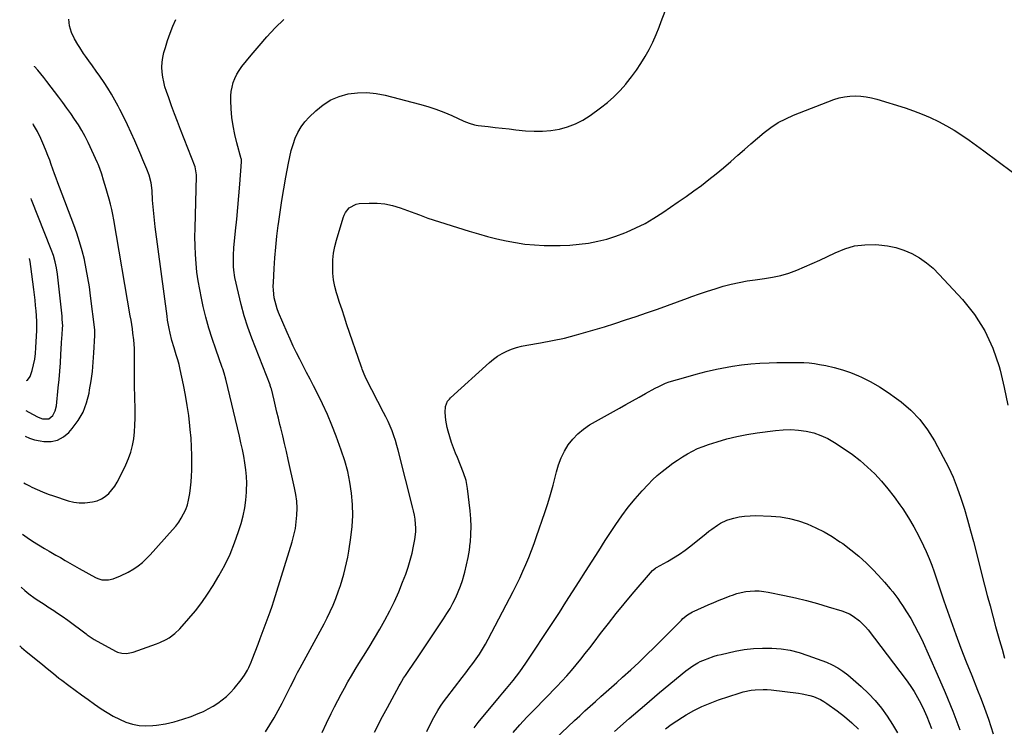
# Model space of a CAD drawing. Units: inches. Extents: x 1836216 to 1841548, y 458070 to 463404.
# Drawn here: x 1836315 to 1836900, y 461879 to 462299 of the extents above; entities that cross this region are included whole.
import ezdxf

# ---------------------------------------------------------------- set-up
doc = ezdxf.new("R2010")
doc.units = ezdxf.units.IN
doc.header["$MEASUREMENT"] = 0
doc.layers.add('7', color=7, linetype='Continuous')
doc.layers.add('8', color=7, linetype='Continuous')

msp = doc.modelspace()

# ---------------------------------------------------------------- linework, layer by layer
at = {"layer": '7', "color": 18}
for points in [[(1836460.68, 461875.98, 1872), (1836463.33, 461880.13, 1872), (1836465.89, 461884.35, 1872), (1836468.29, 461888.65, 1872), (1836470.6, 461893.01, 1872), (1836475.62, 461902.89, 1872), (1836476.32, 461904.28, 1872), (1836478.41, 461908.48, 1872), (1836479.82, 461911.26, 1872), (1836480.55, 461912.65, 1872), (1836481.29, 461914.02, 1872), (1836495.5, 461940.14, 1872), (1836497.41, 461943.83, 1872), (1836499.23, 461947.58, 1872), (1836500.9, 461951.38, 1872), (1836502.47, 461955.24, 1872), (1836504.16, 461959.79, 1872), (1836505.29, 461963.07, 1872), (1836506.32, 461966.39, 1872), (1836507.27, 461969.74, 1872), (1836508.13, 461973.11, 1872), (1836508.91, 461976.5, 1872), (1836509.58, 461979.91, 1872), (1836510.18, 461983.34, 1872), (1836511.47, 461991.46, 1872), (1836512.23, 461998.04, 1872), (1836512.62, 462004.62, 1872), (1836512.46, 462011.21, 1872), (1836511.93, 462017.81, 1872), (1836510.9, 462024.36, 1872), (1836509.57, 462030.84, 1872), (1836507.8, 462037.21, 1872), (1836505.74, 462043.51, 1872), (1836502.71, 462051.78, 1872), (1836500.19, 462058.27, 1872), (1836497.52, 462064.69, 1872), (1836494.61, 462071.01, 1872), (1836491.55, 462077.26, 1872), (1836489.21, 462081.8, 1872), (1836487.19, 462085.73, 1872), (1836485.17, 462089.65, 1872), (1836483.13, 462093.57, 1872), (1836481.1, 462097.5, 1872), (1836479.11, 462101.44, 1872), (1836477.18, 462105.41, 1872), (1836475.34, 462109.42, 1872), (1836473.57, 462113.47, 1872), (1836468.5, 462125.43, 1872), (1836467.68, 462127.56, 1872), (1836466.96, 462129.72, 1872), (1836465.9, 462134.17, 1872), (1836465.37, 462138.7, 1872), (1836465.31, 462140.97, 1872), (1836465.37, 462143.26, 1872), (1836465.85, 462151.49, 1872), (1836466.29, 462157.89, 1872), (1836466.83, 462164.28, 1872), (1836467.51, 462170.65, 1872), (1836468.27, 462177.02, 1872), (1836468.43, 462178.16, 1872), (1836469.39, 462185.09, 1872), (1836470.43, 462192, 1872), (1836471.57, 462198.9, 1872), (1836472.77, 462205.79, 1872), (1836474.3, 462214.13, 1872), (1836475.1, 462217.9, 1872), (1836476.03, 462221.63, 1872), (1836477.15, 462225.31, 1872), (1836478.41, 462228.95, 1872), (1836479.99, 462232.42, 1872), (1836481.85, 462235.7, 1872), (1836484.12, 462238.71, 1872), (1836486.68, 462241.54, 1872), (1836490.62, 462245.37, 1872), (1836494.92, 462248.85, 1872), (1836499.5, 462251.76, 1872), (1836504.53, 462253.84, 1872), (1836509.84, 462255.35, 1872), (1836515.38, 462256.02, 1872), (1836520.91, 462256.21, 1872), (1836526.41, 462255.66, 1872), (1836531.89, 462254.62, 1872), (1836552.37, 462249.3, 1872), (1836557.25, 462247.89, 1872), (1836562.06, 462246.31, 1872), (1836566.77, 462244.47, 1872), (1836571.43, 462242.46, 1872), (1836578.64, 462239.1, 1872), (1836581.71, 462237.86, 1872), (1836584.89, 462236.95, 1872), (1836585.97, 462236.76, 1872), (1836587.07, 462236.6, 1872), (1836593.12, 462235.92, 1872), (1836597.24, 462235.45, 1872), (1836601.37, 462234.99, 1872), (1836605.5, 462234.53, 1872), (1836609.62, 462234.07, 1872), (1836615.31, 462233.45, 1872), (1836620.37, 462233.13, 1872), (1836625.42, 462233.13, 1872), (1836630.44, 462233.61, 1872), (1836635.46, 462234.4, 1872), (1836640.32, 462235.74, 1872), (1836645.01, 462237.47, 1872), (1836649.44, 462239.79, 1872), (1836653.7, 462242.5, 1872), (1836659.98, 462247.09, 1872), (1836664.03, 462250.3, 1872), (1836667.92, 462253.69, 1872), (1836671.55, 462257.35, 1872), (1836675, 462261.19, 1872), (1836675.42, 462261.7, 1872), (1836678.43, 462265.5, 1872), (1836681.31, 462269.4, 1872), (1836683.97, 462273.44, 1872), (1836686.49, 462277.58, 1872), (1836688.81, 462281.84, 1872), (1836691, 462286.17, 1872), (1836692.98, 462290.59, 1872), (1836694.82, 462295.08, 1872), (1836696.07, 462298.34, 1872), (1836698.32, 462304.54, 1872)], [(1836315.42, 461962.08, 1868), (1836315.44, 461962.05, 1868), (1836317.66, 461959.93, 1868), (1836320.02, 461957.95, 1868), (1836323.76, 461955.25, 1868), (1836329.62, 461951.47, 1868), (1836331.34, 461950.36, 1868), (1836334.75, 461948.12, 1868), (1836336.46, 461947, 1868), (1836339.83, 461944.7, 1868), (1836343.13, 461942.3, 1868), (1836353.99, 461934.16, 1868), (1836354.57, 461933.72, 1868), (1836358.13, 461931.2, 1868), (1836358.76, 461930.84, 1868), (1836371.48, 461923.99, 1868), (1836372.72, 461923.42, 1868), (1836375.31, 461922.7, 1868), (1836378.02, 461922.56, 1868), (1836382.01, 461923.35, 1868), (1836395.97, 461928.37, 1868), (1836397.91, 461929.14, 1868), (1836401.67, 461930.93, 1868), (1836403.48, 461931.96, 1868), (1836406.85, 461934.38, 1868), (1836409.81, 461937.28, 1868), (1836415.14, 461943.31, 1868), (1836419.04, 461948, 1868), (1836422.76, 461952.81, 1868), (1836426.21, 461957.83, 1868), (1836429.48, 461962.98, 1868), (1836432.96, 461968.84, 1868), (1836436.44, 461975.17, 1868), (1836439.6, 461981.64, 1868), (1836442.31, 461988.32, 1868), (1836444.71, 461995.14, 1868), (1836446.21, 461999.96, 1868), (1836447.44, 462004.5, 1868), (1836448.42, 462009.09, 1868), (1836449.04, 462013.73, 1868), (1836449.42, 462018.42, 1868), (1836449.47, 462019.74, 1868), (1836449.51, 462023.79, 1868), (1836449.38, 462027.83, 1868), (1836449, 462031.86, 1868), (1836448.45, 462035.87, 1868), (1836447.73, 462039.87, 1868), (1836446.96, 462043.86, 1868), (1836446.11, 462047.83, 1868), (1836445.21, 462051.8, 1868), (1836437.17, 462085.66, 1868), (1836436.15, 462089.22, 1868), (1836435.25, 462091.84, 1868), (1836434.94, 462092.72, 1868), (1836431.08, 462103.49, 1868), (1836428.96, 462109.79, 1868), (1836426.99, 462116.13, 1868), (1836425.26, 462122.53, 1868), (1836423.68, 462128.99, 1868), (1836422.6, 462133.8, 1868), (1836421.55, 462138.96, 1868), (1836420.64, 462144.13, 1868), (1836419.95, 462149.34, 1868), (1836419.41, 462154.57, 1868), (1836419.05, 462159.83, 1868), (1836418.82, 462165.08, 1868), (1836418.77, 462170.34, 1868), (1836418.83, 462175.6, 1868), (1836419.72, 462206.48, 1868), (1836419.73, 462207.17, 1868), (1836418.87, 462211.9, 1868), (1836410.09, 462234.21, 1868), (1836408.28, 462238.87, 1868), (1836406.51, 462243.54, 1868), (1836404.8, 462248.24, 1868), (1836403.12, 462252.95, 1868), (1836401.78, 462256.78, 1868), (1836400.9, 462259.6, 1868), (1836400.16, 462262.46, 1868), (1836399.63, 462265.36, 1868), (1836399.24, 462268.29, 1868), (1836399.12, 462271.23, 1868), (1836399.22, 462274.15, 1868), (1836399.65, 462277.05, 1868), (1836400.3, 462279.92, 1868), (1836401.14, 462282.86, 1868), (1836402.48, 462287.15, 1868), (1836403.95, 462291.39, 1868), (1836405.63, 462295.55, 1868), (1836407.44, 462299.66, 1868)], [(1836316.22, 461993.44, 1866), (1836319.04, 461991.48, 1866), (1836322.19, 461989.41, 1866), (1836329.31, 461984.93, 1866), (1836331.96, 461983.34, 1866), (1836336.03, 461981.12, 1866), (1836338.73, 461979.61, 1866), (1836341.54, 461977.96, 1866), (1836345.7, 461975.55, 1866), (1836349.89, 461973.19, 1866), (1836359.7, 461967.75, 1866), (1836360.91, 461967.18, 1866), (1836363.45, 461966.42, 1866), (1836367.43, 461966.32, 1866), (1836370.02, 461966.96, 1866), (1836374.49, 461968.68, 1866), (1836378.95, 461970.89, 1866), (1836382.32, 461972.94, 1866), (1836384.95, 461974.78, 1866), (1836387.47, 461976.75, 1866), (1836389.82, 461978.91, 1866), (1836392.07, 461981.21, 1866), (1836405.48, 461996.09, 1866), (1836407.33, 461998.31, 1866), (1836409.06, 462000.62, 1866), (1836410.61, 462003.06, 1866), (1836412.03, 462005.58, 1866), (1836413.23, 462008.21, 1866), (1836414.24, 462010.9, 1866), (1836414.99, 462013.68, 1866), (1836415.73, 462017.65, 1866), (1836416.18, 462021.1, 1866), (1836416.53, 462024.56, 1866), (1836416.75, 462028.03, 1866), (1836416.87, 462031.5, 1866), (1836416.91, 462034.99, 1866), (1836416.89, 462040.21, 1866), (1836416.75, 462045.42, 1866), (1836416.42, 462050.63, 1866), (1836415.96, 462055.83, 1866), (1836415.75, 462057.88, 1866), (1836415.01, 462064.02, 1866), (1836414.14, 462070.13, 1866), (1836413.09, 462076.22, 1866), (1836411.92, 462082.28, 1866), (1836410, 462091.44, 1866), (1836409.32, 462094.37, 1866), (1836408.53, 462097.27, 1866), (1836407.67, 462100.14, 1866), (1836406.32, 462104.4, 1866), (1836405.05, 462108.68, 1866), (1836403.98, 462113.01, 1866), (1836403.36, 462115.92, 1866), (1836402.5, 462120.79, 1866), (1836402.14, 462123.24, 1866), (1836395.11, 462176.23, 1866), (1836394.62, 462180.23, 1866), (1836394.2, 462184.23, 1866), (1836393.86, 462188.24, 1866), (1836393.58, 462192.25, 1866), (1836393.25, 462197.99, 1866), (1836392.74, 462202.56, 1866), (1836391.52, 462206.98, 1866), (1836390.12, 462210.55, 1866), (1836388.98, 462213.4, 1866), (1836387.81, 462216.24, 1866), (1836386.62, 462219.07, 1866), (1836385.4, 462221.89, 1866), (1836382.95, 462227.5, 1866), (1836380.83, 462232.21, 1866), (1836378.65, 462236.89, 1866), (1836376.39, 462241.52, 1866), (1836374.07, 462246.14, 1866), (1836373.12, 462247.98, 1866), (1836371.16, 462251.61, 1866), (1836369.12, 462255.18, 1866), (1836366.94, 462258.68, 1866), (1836364.68, 462262.12, 1866), (1836362.12, 462265.83, 1866), (1836359.98, 462268.9, 1866), (1836357.83, 462271.97, 1866), (1836355.67, 462275.02, 1866), (1836353.72, 462277.76, 1866), (1836352.54, 462279.45, 1866), (1836350.25, 462282.88, 1866), (1836349.12, 462284.64, 1866), (1836347.09, 462288.2, 1866), (1836345.35, 462291.91, 1866), (1836344.14, 462295.77, 1866), (1836343.66, 462299.8, 1866)], [(1836317, 462024.1, 1864), (1836317.97, 462023.54, 1864), (1836320.38, 462022.23, 1864), (1836321.74, 462021.55, 1864), (1836324.9, 462020.04, 1864), (1836328.1, 462018.63, 1864), (1836331.36, 462017.38, 1864), (1836334.67, 462016.23, 1864), (1836343.34, 462013.43, 1864), (1836346.64, 462012.63, 1864), (1836349.97, 462012.15, 1864), (1836353.33, 462012.15, 1864), (1836357.91, 462012.69, 1864), (1836360.58, 462013.43, 1864), (1836363.09, 462014.46, 1864), (1836365.36, 462015.95, 1864), (1836367.47, 462017.75, 1864), (1836369.34, 462019.87, 1864), (1836371.05, 462022.09, 1864), (1836372.55, 462024.47, 1864), (1836373.9, 462026.95, 1864), (1836377.7, 462034.81, 1864), (1836379.29, 462038.55, 1864), (1836380.63, 462042.37, 1864), (1836381.6, 462046.3, 1864), (1836382.32, 462050.3, 1864), (1836382.75, 462054.36, 1864), (1836383.05, 462058.43, 1864), (1836383.17, 462062.51, 1864), (1836383.15, 462066.6, 1864), (1836382.9, 462076.1, 1864), (1836382.8, 462080.54, 1864), (1836382.73, 462084.98, 1864), (1836382.71, 462089.42, 1864), (1836382.73, 462093.85, 1864), (1836382.78, 462100.19, 1864), (1836382.78, 462101.46, 1864), (1836382.73, 462104, 1864), (1836382.61, 462106.53, 1864), (1836382.39, 462109.06, 1864), (1836381.88, 462113.01, 1864), (1836381.51, 462115.62, 1864), (1836381.13, 462118.22, 1864), (1836380.72, 462120.81, 1864), (1836380.29, 462123.41, 1864), (1836370.5, 462180.5, 1864), (1836369.93, 462183.6, 1864), (1836369.29, 462186.68, 1864), (1836368.56, 462189.74, 1864), (1836367.77, 462192.79, 1864), (1836366.81, 462196.21, 1864), (1836366.04, 462198.84, 1864), (1836365.23, 462201.46, 1864), (1836364.4, 462204.08, 1864), (1836363.27, 462207.55, 1864), (1836362.14, 462211.03, 1864), (1836361.18, 462213.58, 1864), (1836360.81, 462214.42, 1864), (1836355.23, 462226.36, 1864), (1836353.43, 462229.98, 1864), (1836351.51, 462233.52, 1864), (1836349.41, 462236.96, 1864), (1836347.2, 462240.34, 1864), (1836344.87, 462243.65, 1864), (1836342.52, 462246.94, 1864), (1836340.13, 462250.19, 1864), (1836337.7, 462253.43, 1864), (1836330.58, 462262.81, 1864), (1836328.83, 462265.07, 1864), (1836327.06, 462267.31, 1864), (1836325.24, 462269.51, 1864), (1836323.4, 462271.69, 1864), (1836323.34, 462271.76, 1864)], [(1836494.42, 461875.63, 1874), (1836497.06, 461881.18, 1874), (1836499.83, 461886.94, 1874), (1836501.7, 461890.75, 1874), (1836503.61, 461894.52, 1874), (1836505.61, 461898.27, 1874), (1836507.65, 461901.98, 1874), (1836509.75, 461905.67, 1874), (1836511.88, 461909.33, 1874), (1836514.06, 461912.97, 1874), (1836516.28, 461916.58, 1874), (1836519, 461920.97, 1874), (1836522.26, 461926.29, 1874), (1836525.47, 461931.64, 1874), (1836528.61, 461937.03, 1874), (1836531.7, 461942.46, 1874), (1836534.63, 461947.96, 1874), (1836537.39, 461953.54, 1874), (1836539.9, 461959.23, 1874), (1836542.25, 461965.01, 1874), (1836544.08, 461969.83, 1874), (1836545.51, 461973.9, 1874), (1836546.78, 461978.01, 1874), (1836547.84, 461982.19, 1874), (1836548.74, 461986.4, 1874), (1836549.49, 461990.37, 1874), (1836550.03, 461994.91, 1874), (1836550.06, 461997.2, 1874), (1836549.97, 461999.48, 1874), (1836549.75, 462002.35, 1874), (1836549.36, 462004.9, 1874), (1836548.72, 462007.41, 1874), (1836548.29, 462009.08, 1874), (1836539.63, 462043.39, 1874), (1836538.83, 462046.32, 1874), (1836537.96, 462049.22, 1874), (1836536.98, 462052.08, 1874), (1836535.93, 462054.92, 1874), (1836534.78, 462057.73, 1874), (1836533.58, 462060.51, 1874), (1836532.29, 462063.25, 1874), (1836530.94, 462065.97, 1874), (1836520.64, 462085.98, 1874), (1836519.35, 462088.74, 1874), (1836518.23, 462091.58, 1874), (1836517.89, 462092.54, 1874), (1836517.55, 462093.5, 1874), (1836509.14, 462118.07, 1874), (1836507.65, 462122.48, 1874), (1836506.19, 462126.91, 1874), (1836504.77, 462131.34, 1874), (1836503.38, 462135.79, 1874), (1836502.99, 462137.02, 1874), (1836501.99, 462140.88, 1874), (1836501.23, 462144.78, 1874), (1836500.81, 462148.73, 1874), (1836500.64, 462152.72, 1874), (1836500.82, 462156.71, 1874), (1836501.23, 462160.66, 1874), (1836501.98, 462164.56, 1874), (1836502.95, 462168.44, 1874), (1836506.93, 462181.74, 1874), (1836507.54, 462183.33, 1874), (1836508.29, 462184.84, 1874), (1836510.38, 462187.5, 1874), (1836514.65, 462189.83, 1874), (1836516.3, 462190.1, 1874), (1836522.36, 462190.38, 1874), (1836527.07, 462190.33, 1874), (1836531.74, 462189.9, 1874), (1836536.31, 462188.93, 1874), (1836540.84, 462187.6, 1874), (1836549.49, 462184.48, 1874), (1836552.37, 462183.37, 1874), (1836554.27, 462182.58, 1874), (1836557.17, 462181.54, 1874), (1836581.9, 462173.71, 1874), (1836587.34, 462172.08, 1874), (1836592.8, 462170.55, 1874), (1836598.31, 462169.18, 1874), (1836603.84, 462167.92, 1874), (1836609.42, 462166.89, 1874), (1836615.01, 462166.07, 1874), (1836620.65, 462165.56, 1874), (1836626.31, 462165.26, 1874), (1836630.37, 462165.15, 1874), (1836635.99, 462165.16, 1874), (1836641.6, 462165.37, 1874), (1836647.19, 462165.89, 1874), (1836652.77, 462166.62, 1874), (1836658.28, 462167.7, 1874), (1836663.72, 462169.03, 1874), (1836669.05, 462170.73, 1874), (1836674.31, 462172.69, 1874), (1836675.3, 462173.09, 1874), (1836680.91, 462175.62, 1874), (1836686.4, 462178.36, 1874), (1836691.71, 462181.44, 1874), (1836696.89, 462184.75, 1874), (1836701.52, 462187.91, 1874), (1836706.16, 462191.11, 1874), (1836710.77, 462194.35, 1874), (1836715.35, 462197.64, 1874), (1836719.9, 462200.96, 1874), (1836724.38, 462204.37, 1874), (1836728.79, 462207.86, 1874), (1836733.12, 462211.48, 1874), (1836737.37, 462215.17, 1874), (1836741.64, 462218.97, 1874), (1836745.49, 462222.37, 1874), (1836749.37, 462225.75, 1874), (1836753.28, 462229.08, 1874), (1836757.21, 462232.4, 1874), (1836761.29, 462235.47, 1874), (1836765.53, 462238.25, 1874), (1836770.03, 462240.61, 1874), (1836774.7, 462242.67, 1874), (1836798.75, 462251.93, 1874), (1836801.86, 462252.93, 1874), (1836805, 462253.68, 1874), (1836808.21, 462254.07, 1874), (1836811.47, 462254.23, 1874), (1836814.73, 462254.05, 1874), (1836817.97, 462253.68, 1874), (1836821.16, 462253.03, 1874), (1836824.32, 462252.19, 1874), (1836841, 462246.97, 1874), (1836846.09, 462245.24, 1874), (1836851.12, 462243.35, 1874), (1836856.05, 462241.22, 1874), (1836860.91, 462238.94, 1874), (1836865.65, 462236.41, 1874), (1836870.3, 462233.73, 1874), (1836874.81, 462230.82, 1874), (1836879.22, 462227.76, 1874), (1836887.79, 462221.48, 1874), (1836896.39, 462215.12, 1874), (1836904.96, 462208.72, 1874)], [(1836317.71, 462051.71, 1862), (1836320.27, 462050.63, 1862), (1836323.4, 462049.7, 1862), (1836326.62, 462049, 1862), (1836328.95, 462048.62, 1862), (1836333.14, 462048.62, 1862), (1836337.04, 462049.39, 1862), (1836340.52, 462051.31, 1862), (1836343.73, 462054, 1862), (1836345.74, 462056.33, 1862), (1836349.24, 462061.11, 1862), (1836352.18, 462066.17, 1862), (1836354.26, 462071.63, 1862), (1836355.78, 462077.36, 1862), (1836356.12, 462079.26, 1862), (1836357.01, 462084.77, 1862), (1836357.75, 462090.29, 1862), (1836358.29, 462095.84, 1862), (1836358.69, 462101.41, 1862), (1836359.23, 462111.75, 1862), (1836359.26, 462113.37, 1862), (1836359.18, 462114.58, 1862), (1836359.14, 462114.98, 1862), (1836356.71, 462135.26, 1862), (1836355.98, 462140.66, 1862), (1836355.13, 462146.05, 1862), (1836354.11, 462151.41, 1862), (1836352.98, 462156.75, 1862), (1836352.97, 462156.78, 1862), (1836351.65, 462162.05, 1862), (1836350.18, 462167.28, 1862), (1836348.5, 462172.44, 1862), (1836346.67, 462177.56, 1862), (1836338.19, 462199.8, 1862), (1836337.19, 462202.5, 1862), (1836336.19, 462205.19, 1862), (1836335.23, 462207.9, 1862), (1836334.29, 462210.62, 1862), (1836333.33, 462213.33, 1862), (1836332.35, 462216.03, 1862), (1836331.32, 462218.71, 1862), (1836330.25, 462221.38, 1862), (1836328.93, 462224.63, 1862), (1836327.06, 462228.85, 1862), (1836325.05, 462233, 1862), (1836322.8, 462237.03, 1862), (1836322.47, 462237.58, 1862)], [(1836525.57, 461875.86, 1876), (1836527.41, 461879.55, 1876), (1836529.28, 461883.23, 1876), (1836531.21, 461886.88, 1876), (1836533.16, 461890.52, 1876), (1836540.19, 461903.4, 1876), (1836540.69, 461904.29, 1876), (1836542.8, 461907.79, 1876), (1836543.93, 461909.49, 1876), (1836545.98, 461912.4, 1876), (1836548.59, 461916.15, 1876), (1836551.15, 461919.95, 1876), (1836566.59, 461943.17, 1876), (1836568.55, 461946.25, 1876), (1836570.43, 461949.38, 1876), (1836572.17, 461952.58, 1876), (1836573.84, 461955.84, 1876), (1836575.33, 461959.17, 1876), (1836576.7, 461962.54, 1876), (1836577.86, 461965.99, 1876), (1836578.9, 461969.49, 1876), (1836579.29, 461970.99, 1876), (1836580.32, 461975.29, 1876), (1836581.22, 461979.61, 1876), (1836581.92, 461983.98, 1876), (1836582.49, 461988.36, 1876), (1836582.54, 461988.82, 1876), (1836582.88, 461993.46, 1876), (1836583.01, 461998.09, 1876), (1836582.82, 462002.72, 1876), (1836582.43, 462007.35, 1876), (1836580.85, 462020.66, 1876), (1836579.96, 462025.44, 1876), (1836578.45, 462030.05, 1876), (1836576.62, 462034.59, 1876), (1836574.79, 462039.13, 1876), (1836573.76, 462041.69, 1876), (1836572.53, 462044.89, 1876), (1836571.38, 462048.13, 1876), (1836570.35, 462051.4, 1876), (1836569.39, 462054.7, 1876), (1836568.77, 462056.98, 1876), (1836567.89, 462061.38, 1876), (1836567.59, 462065.85, 1876), (1836567.66, 462069.47, 1876), (1836568.96, 462072.57, 1876), (1836570.05, 462073.9, 1876), (1836570.67, 462074.51, 1876), (1836593.84, 462095.67, 1876), (1836596.24, 462097.65, 1876), (1836598.74, 462099.47, 1876), (1836601.4, 462101.04, 1876), (1836604.18, 462102.45, 1876), (1836607.07, 462103.61, 1876), (1836610, 462104.62, 1876), (1836613.01, 462105.4, 1876), (1836616.07, 462106.02, 1876), (1836624.28, 462107.35, 1876), (1836631.44, 462108.66, 1876), (1836638.56, 462110.17, 1876), (1836645.61, 462111.97, 1876), (1836652.61, 462113.97, 1876), (1836662.2, 462116.92, 1876), (1836668.5, 462118.89, 1876), (1836674.79, 462120.9, 1876), (1836681.06, 462122.98, 1876), (1836687.32, 462125.1, 1876), (1836687.9, 462125.3, 1876), (1836693.85, 462127.37, 1876), (1836699.78, 462129.48, 1876), (1836705.7, 462131.63, 1876), (1836711.61, 462133.81, 1876), (1836714.25, 462134.8, 1876), (1836718.85, 462136.46, 1876), (1836723.48, 462138.04, 1876), (1836728.14, 462139.52, 1876), (1836732.83, 462140.93, 1876), (1836737.56, 462142.16, 1876), (1836742.32, 462143.25, 1876), (1836747.12, 462144.11, 1876), (1836751.96, 462144.82, 1876), (1836757.34, 462145.48, 1876), (1836762.27, 462146.29, 1876), (1836767.13, 462147.35, 1876), (1836771.9, 462148.79, 1876), (1836776.59, 462150.49, 1876), (1836781.22, 462152.43, 1876), (1836785.81, 462154.43, 1876), (1836790.36, 462156.54, 1876), (1836794.89, 462158.7, 1876), (1836799.42, 462160.93, 1876), (1836805.15, 462163.22, 1876), (1836811.01, 462164.9, 1876), (1836817.05, 462165.65, 1876), (1836823.22, 462165.8, 1876), (1836825.36, 462165.68, 1876), (1836830.48, 462165.08, 1876), (1836835.48, 462164.07, 1876), (1836840.32, 462162.44, 1876), (1836845.05, 462160.4, 1876), (1836849.52, 462157.81, 1876), (1836853.77, 462154.93, 1876), (1836857.69, 462151.62, 1876), (1836861.39, 462148.02, 1876), (1836875.08, 462133.18, 1876), (1836882.27, 462124.12, 1876), (1836888.47, 462114.52, 1876), (1836893.2, 462104.11, 1876), (1836896.94, 462093.17, 1876), (1836897.5, 462091.04, 1876), (1836899.97, 462080.69, 1876), (1836902.17, 462070.29, 1876)], [(1836318.56, 462084.83, 1858), (1836319.16, 462085.02, 1858), (1836320.78, 462087.31, 1858), (1836321.85, 462090.82, 1858), (1836322.73, 462094.19, 1858), (1836323.45, 462097.59, 1858), (1836323.91, 462101.03, 1858), (1836324.2, 462104.51, 1858), (1836324.67, 462114.59, 1858), (1836324.73, 462115.97, 1858), (1836324.78, 462118.04, 1858), (1836324.74, 462119.42, 1858), (1836324.7, 462120.11, 1858), (1836324.23, 462126.28, 1858), (1836323.96, 462129.48, 1858), (1836323.65, 462132.67, 1858), (1836323.29, 462135.85, 1858), (1836322.91, 462139.03, 1858), (1836321.17, 462152.73, 1858), (1836320.74, 462155.66, 1858), (1836320.42, 462157.55, 1858)], [(1836556.59, 461876.24, 1878), (1836558.61, 461880.37, 1878), (1836560.76, 461884.44, 1878), (1836561.57, 461885.93, 1878), (1836563.15, 461888.65, 1878), (1836564.81, 461891.31, 1878), (1836566.59, 461893.9, 1878), (1836568.46, 461896.42, 1878), (1836577.7, 461908.33, 1878), (1836579.81, 461911.07, 1878), (1836581.89, 461913.82, 1878), (1836583.94, 461916.6, 1878), (1836585.97, 461919.39, 1878), (1836587.92, 461922.23, 1878), (1836589.78, 461925.12, 1878), (1836591.53, 461928.09, 1878), (1836593.19, 461931.11, 1878), (1836607.98, 461959.46, 1878), (1836609.99, 461963.43, 1878), (1836611.94, 461967.44, 1878), (1836613.79, 461971.49, 1878), (1836615.57, 461975.57, 1878), (1836617.26, 461979.69, 1878), (1836618.9, 461983.83, 1878), (1836620.45, 461988.01, 1878), (1836621.94, 461992.2, 1878), (1836626.81, 462006.35, 1878), (1836628.59, 462011.74, 1878), (1836630.25, 462017.17, 1878), (1836631.76, 462022.64, 1878), (1836633.16, 462028.15, 1878), (1836633.72, 462030.53, 1878), (1836634.98, 462034.77, 1878), (1836636.52, 462038.89, 1878), (1836638.48, 462042.82, 1878), (1836640.73, 462046.63, 1878), (1836643.41, 462050.11, 1878), (1836646.38, 462053.29, 1878), (1836649.76, 462056.02, 1878), (1836653.42, 462058.45, 1878), (1836671.19, 462068.49, 1878), (1836675.06, 462070.66, 1878), (1836678.94, 462072.83, 1878), (1836682.82, 462074.99, 1878), (1836686.71, 462077.14, 1878), (1836692.49, 462080.32, 1878), (1836694.5, 462081.39, 1878), (1836698.64, 462083.28, 1878), (1836700.79, 462084.02, 1878), (1836710.67, 462086.97, 1878), (1836716.73, 462088.67, 1878), (1836722.82, 462090.23, 1878), (1836728.97, 462091.57, 1878), (1836735.14, 462092.78, 1878), (1836738.34, 462093.35, 1878), (1836743.77, 462094.18, 1878), (1836749.21, 462094.84, 1878), (1836754.67, 462095.24, 1878), (1836760.15, 462095.47, 1878), (1836764.75, 462095.55, 1878), (1836767.95, 462095.6, 1878), (1836771.14, 462095.63, 1878), (1836774.34, 462095.64, 1878), (1836777.54, 462095.65, 1878), (1836780.73, 462095.55, 1878), (1836783.9, 462095.34, 1878), (1836787.07, 462094.96, 1878), (1836790.22, 462094.47, 1878), (1836793.96, 462093.78, 1878), (1836798.92, 462092.67, 1878), (1836803.81, 462091.33, 1878), (1836808.57, 462089.62, 1878), (1836813.27, 462087.67, 1878), (1836815.11, 462086.83, 1878), (1836820.57, 462084.1, 1878), (1836825.88, 462081.14, 1878), (1836830.99, 462077.83, 1878), (1836835.96, 462074.3, 1878), (1836838.66, 462072.24, 1878), (1836844.49, 462067.17, 1878), (1836849.83, 462061.68, 1878), (1836854.43, 462055.55, 1878), (1836858.53, 462049.01, 1878), (1836863.74, 462039.38, 1878), (1836866.76, 462033.41, 1878), (1836869.56, 462027.35, 1878), (1836872.03, 462021.14, 1878), (1836874.28, 462014.84, 1878), (1836876.3, 462008.45, 1878), (1836878.23, 462002.03, 1878), (1836880.03, 461995.58, 1878), (1836881.75, 461989.1, 1878), (1836888.32, 461963.29, 1878), (1836889.91, 461957.12, 1878), (1836891.54, 461950.95, 1878), (1836893.2, 461944.79, 1878), (1836894.9, 461938.64, 1878), (1836897.22, 461930.3, 1878), (1836898.69, 461925.05, 1878), (1836900.18, 461919.81, 1878)], [(1836607.94, 461875.58, 1882), (1836612, 461880.13, 1882), (1836616.15, 461884.6, 1882), (1836620.37, 461889.01, 1882), (1836633.97, 461902.92, 1882), (1836636.94, 461906.04, 1882), (1836639.85, 461909.21, 1882), (1836642.67, 461912.47, 1882), (1836645.44, 461915.77, 1882), (1836648.15, 461919.13, 1882), (1836650.83, 461922.5, 1882), (1836653.47, 461925.91, 1882), (1836656.1, 461929.33, 1882), (1836659.97, 461934.44, 1882), (1836664.57, 461940.39, 1882), (1836669.23, 461946.29, 1882), (1836673.99, 461952.1, 1882), (1836678.82, 461957.87, 1882), (1836690.76, 461971.86, 1882), (1836692.52, 461973.34, 1882), (1836692.85, 461973.55, 1882), (1836693.19, 461973.74, 1882), (1836699.78, 461977.36, 1882), (1836703.36, 461979.45, 1882), (1836706.86, 461981.66, 1882), (1836710.23, 461984.04, 1882), (1836713.53, 461986.55, 1882), (1836722.74, 461993.94, 1882), (1836724.4, 461995.23, 1882), (1836726.08, 461996.5, 1882), (1836729.52, 461998.93, 1882), (1836731.31, 462000.01, 1882), (1836735.08, 462001.75, 1882), (1836737.06, 462002.41, 1882), (1836739.29, 462003.03, 1882), (1836742.45, 462003.76, 1882), (1836745.64, 462004.29, 1882), (1836748.86, 462004.52, 1882), (1836752.1, 462004.56, 1882), (1836761.46, 462004.25, 1882), (1836766.95, 462003.77, 1882), (1836772.36, 462002.9, 1882), (1836777.64, 462001.45, 1882), (1836782.84, 461999.62, 1882), (1836787.89, 461997.33, 1882), (1836792.83, 461994.84, 1882), (1836797.6, 461992.05, 1882), (1836802.27, 461989.05, 1882), (1836803.95, 461987.89, 1882), (1836808.84, 461984.28, 1882), (1836813.56, 461980.46, 1882), (1836818.02, 461976.35, 1882), (1836822.3, 461972.03, 1882), (1836827.19, 461966.76, 1882), (1836828.87, 461964.91, 1882), (1836832.11, 461961.11, 1882), (1836833.68, 461959.17, 1882), (1836836.68, 461955.17, 1882), (1836838.1, 461953.12, 1882), (1836839.49, 461951.04, 1882), (1836841.9, 461947.33, 1882), (1836844.37, 461943.32, 1882), (1836846.72, 461939.24, 1882), (1836848.87, 461935.06, 1882), (1836850.9, 461930.82, 1882), (1836860.15, 461910.21, 1882), (1836864.87, 461899.31, 1882), (1836869.38, 461888.33, 1882), (1836873.59, 461877.23, 1882)], [(1836625.06, 461864.29, 1884), (1836644.48, 461882.63, 1884), (1836647.58, 461885.52, 1884), (1836650.69, 461888.4, 1884), (1836653.83, 461891.26, 1884), (1836656.98, 461894.09, 1884), (1836660.15, 461896.91, 1884), (1836663.31, 461899.74, 1884), (1836666.48, 461902.56, 1884), (1836669.64, 461905.39, 1884), (1836673.03, 461908.43, 1884), (1836677.85, 461912.82, 1884), (1836682.61, 461917.27, 1884), (1836687.3, 461921.79, 1884), (1836691.94, 461926.37, 1884), (1836707.99, 461942.47, 1884), (1836708.83, 461943.27, 1884), (1836711.55, 461945.47, 1884), (1836714.54, 461947.27, 1884), (1836715.6, 461947.77, 1884), (1836723.99, 461951.47, 1884), (1836727.21, 461952.86, 1884), (1836730.45, 461954.21, 1884), (1836733.71, 461955.5, 1884), (1836736.98, 461956.76, 1884), (1836738.5, 461957.33, 1884), (1836741.05, 461958.17, 1884), (1836743.63, 461958.87, 1884), (1836746.26, 461959.36, 1884), (1836748.93, 461959.7, 1884), (1836751.61, 461959.83, 1884), (1836754.28, 461959.79, 1884), (1836756.94, 461959.52, 1884), (1836759.59, 461959.1, 1884), (1836769.3, 461957.09, 1884), (1836775.87, 461955.64, 1884), (1836782.4, 461954.06, 1884), (1836788.89, 461952.29, 1884), (1836795.34, 461950.4, 1884), (1836803.49, 461947.88, 1884), (1836808, 461946.05, 1884), (1836810.1, 461944.83, 1884), (1836814.02, 461941.92, 1884), (1836817.48, 461938.48, 1884), (1836819.04, 461936.59, 1884), (1836841.7, 461906.83, 1884), (1836844.12, 461903.45, 1884), (1836846.4, 461899.98, 1884), (1836848.49, 461896.4, 1884), (1836850.44, 461892.72, 1884), (1836852.37, 461888.67, 1884), (1836853.92, 461885.16, 1884), (1836855.34, 461881.6, 1884), (1836856.67, 461878.01, 1884)], [(1836668.16, 461876.09, 1886), (1836677.01, 461883.96, 1886), (1836686, 461891.68, 1886), (1836695.07, 461899.3, 1886), (1836710.75, 461912.25, 1886), (1836713.43, 461914.29, 1886), (1836714.82, 461915.23, 1886), (1836717.72, 461916.95, 1886), (1836719.21, 461917.73, 1886), (1836722.29, 461919.08, 1886), (1836723.27, 461919.46, 1886), (1836727.43, 461920.9, 1886), (1836729.55, 461921.49, 1886), (1836731.7, 461922.02, 1886), (1836739.96, 461923.87, 1886), (1836745.39, 461924.85, 1886), (1836750.84, 461925.55, 1886), (1836756.33, 461925.82, 1886), (1836761.85, 461925.8, 1886), (1836767.33, 461925.3, 1886), (1836772.75, 461924.46, 1886), (1836778.06, 461923.12, 1886), (1836783.3, 461921.44, 1886), (1836794.28, 461917.34, 1886), (1836797.7, 461915.84, 1886), (1836800.98, 461914.12, 1886), (1836804.06, 461912.06, 1886), (1836807.01, 461909.77, 1886), (1836814.96, 461902.87, 1886), (1836819.24, 461898.85, 1886), (1836823.28, 461894.62, 1886), (1836826.98, 461890.08, 1886), (1836830.45, 461885.34, 1886), (1836833.61, 461880.38, 1886), (1836836.62, 461875.32, 1886)], [(1836698.62, 461877.81, 1888), (1836701.88, 461880.28, 1888), (1836705.25, 461882.58, 1888), (1836708.71, 461884.78, 1888), (1836710.83, 461886.06, 1888), (1836715.48, 461888.66, 1888), (1836720.23, 461891.04, 1888), (1836725.13, 461893.09, 1888), (1836730.12, 461894.93, 1888), (1836742.44, 461899.02, 1888), (1836744.75, 461899.7, 1888), (1836749.44, 461900.68, 1888), (1836751.82, 461901, 1888), (1836756.62, 461901.2, 1888), (1836759.02, 461901.09, 1888), (1836761.42, 461900.88, 1888), (1836777.6, 461898.94, 1888), (1836779.86, 461898.6, 1888), (1836784.3, 461897.58, 1888), (1836786.48, 461896.91, 1888), (1836790.66, 461895.13, 1888), (1836792.63, 461894, 1888), (1836794.55, 461892.77, 1888), (1836800.59, 461888.46, 1888), (1836805.03, 461885.03, 1888), (1836809.28, 461881.4, 1888), (1836813.24, 461877.46, 1888)]]:
    msp.add_polyline3d(points, dxfattribs=at)
at = {"layer": '8', "color": 18}
for points in [[(1836314.52, 461927.1, 1870), (1836315.58, 461926.14, 1870), (1836318.34, 461923.78, 1870), (1836321.16, 461921.47, 1870), (1836326.35, 461917.34, 1870), (1836328.01, 461916.01, 1870), (1836329.65, 461914.67, 1870), (1836332.91, 461911.95, 1870), (1836334.54, 461910.6, 1870), (1836337.86, 461907.96, 1870), (1836339.54, 461906.68, 1870), (1836343.72, 461903.57, 1870), (1836347.53, 461900.76, 1870), (1836351.35, 461897.97, 1870), (1836355.19, 461895.22, 1870), (1836359.05, 461892.5, 1870), (1836363.03, 461889.72, 1870), (1836366.52, 461887.44, 1870), (1836370.1, 461885.33, 1870), (1836373.82, 461883.47, 1870), (1836377.62, 461881.77, 1870), (1836381.54, 461880.52, 1870), (1836385.5, 461879.68, 1870), (1836389.56, 461879.46, 1870), (1836393.66, 461879.65, 1870), (1836395.95, 461879.94, 1870), (1836401.19, 461880.79, 1870), (1836406.37, 461881.91, 1870), (1836411.45, 461883.41, 1870), (1836416.47, 461885.16, 1870), (1836420.71, 461886.83, 1870), (1836423.74, 461888.14, 1870), (1836426.69, 461889.58, 1870), (1836429.53, 461891.22, 1870), (1836432.31, 461892.99, 1870), (1836434.95, 461894.96, 1870), (1836437.46, 461897.06, 1870), (1836439.79, 461899.36, 1870), (1836442.01, 461901.79, 1870), (1836446.25, 461906.86, 1870), (1836447.31, 461908.22, 1870), (1836448.3, 461909.62, 1870), (1836450.01, 461912.61, 1870), (1836450.76, 461914.17, 1870), (1836452.14, 461917.34, 1870), (1836452.78, 461918.95, 1870), (1836456.27, 461928.19, 1870), (1836457.48, 461931.38, 1870), (1836458.7, 461934.58, 1870), (1836459.92, 461937.77, 1870), (1836461.15, 461940.96, 1870), (1836462.36, 461944.17, 1870), (1836463.51, 461947.38, 1870), (1836464.6, 461950.62, 1870), (1836465.65, 461953.88, 1870), (1836476.5, 461988.88, 1870), (1836477.57, 461992.83, 1870), (1836478.44, 461996.81, 1870), (1836479.01, 462000.84, 1870), (1836479.38, 462004.91, 1870), (1836479.43, 462009, 1870), (1836479.26, 462013.06, 1870), (1836478.76, 462017.1, 1870), (1836478.03, 462021.12, 1870), (1836474.26, 462037.96, 1870), (1836473.18, 462042.65, 1870), (1836472.09, 462047.35, 1870), (1836470.95, 462052.03, 1870), (1836469.79, 462056.7, 1870), (1836469.26, 462058.83, 1870), (1836468.36, 462062.44, 1870), (1836467.47, 462066.05, 1870), (1836466.61, 462069.67, 1870), (1836465.76, 462073.3, 1870), (1836464.22, 462079.95, 1870), (1836464.14, 462080.25, 1870), (1836463.56, 462082.01, 1870), (1836463.45, 462082.29, 1870), (1836452.63, 462110.07, 1870), (1836450.24, 462116.65, 1870), (1836448.07, 462123.29, 1870), (1836446.21, 462130.03, 1870), (1836444.56, 462136.83, 1870), (1836442.53, 462146.22, 1870), (1836441.82, 462150.56, 1870), (1836441.65, 462152.75, 1870), (1836441.59, 462157.15, 1870), (1836441.65, 462159.36, 1870), (1836441.96, 462163.75, 1870), (1836442.94, 462173.83, 1870), (1836443.59, 462180.76, 1870), (1836444.23, 462187.7, 1870), (1836444.83, 462194.64, 1870), (1836445.41, 462201.58, 1870), (1836446.51, 462215.01, 1870), (1836446.51, 462215.7, 1870), (1836446.41, 462216.39, 1870), (1836446.35, 462216.61, 1870), (1836446.3, 462216.83, 1870), (1836443.63, 462226.29, 1870), (1836442.41, 462231.27, 1870), (1836441.41, 462236.29, 1870), (1836440.76, 462241.36, 1870), (1836440.34, 462246.47, 1870), (1836440.1, 462251.39, 1870), (1836440.11, 462254.11, 1870), (1836440.32, 462256.8, 1870), (1836440.82, 462259.45, 1870), (1836441.52, 462262.07, 1870), (1836442.5, 462264.61, 1870), (1836443.65, 462267.04, 1870), (1836445.06, 462269.34, 1870), (1836446.65, 462271.55, 1870), (1836452.23, 462278.48, 1870), (1836456.84, 462283.99, 1870), (1836461.58, 462289.38, 1870), (1836466.52, 462294.59, 1870), (1836471.59, 462299.67, 1870)], [(1836318.1, 462066.97, 1860), (1836322.04, 462064.97, 1860), (1836325.46, 462063.19, 1860), (1836328.13, 462062.18, 1860), (1836331.92, 462062.13, 1860), (1836334.14, 462064.08, 1860), (1836335.67, 462066.85, 1860), (1836336.4, 462069.93, 1860), (1836337.45, 462080.55, 1860), (1836337.91, 462085.51, 1860), (1836338.34, 462090.46, 1860), (1836338.71, 462095.43, 1860), (1836339.05, 462100.39, 1860), (1836339.46, 462107.1, 1860), (1836339.66, 462110.33, 1860), (1836339.77, 462111.94, 1860), (1836340.05, 462116.31, 1860), (1836340.1, 462117.26, 1860), (1836339.86, 462121.4, 1860), (1836339.77, 462122.32, 1860), (1836339.68, 462123.23, 1860), (1836336.94, 462148.07, 1860), (1836336.4, 462151.83, 1860), (1836335.62, 462155.55, 1860), (1836334.59, 462159.21, 1860), (1836333.32, 462162.79, 1860), (1836321.62, 462192.45, 1860), (1836321.33, 462193.21, 1860)], [(1836584.72, 461878.41, 1880), (1836587.07, 461881.44, 1880), (1836599.87, 461896.8, 1880), (1836601.9, 461899.25, 1880), (1836603.94, 461901.69, 1880), (1836605.98, 461904.14, 1880), (1836608.02, 461906.58, 1880), (1836610.02, 461909.06, 1880), (1836611.95, 461911.58, 1880), (1836613.8, 461914.16, 1880), (1836615.6, 461916.79, 1880), (1836631.48, 461940.97, 1880), (1836635.43, 461947.03, 1880), (1836639.37, 461953.1, 1880), (1836643.28, 461959.19, 1880), (1836647.16, 461965.3, 1880), (1836651.04, 461971.41, 1880), (1836654.93, 461977.51, 1880), (1836658.85, 461983.59, 1880), (1836662.77, 461989.67, 1880), (1836668.95, 461999.21, 1880), (1836672.57, 462004.49, 1880), (1836676.37, 462009.62, 1880), (1836680.44, 462014.53, 1880), (1836684.69, 462019.31, 1880), (1836688.26, 462023.1, 1880), (1836690.93, 462025.8, 1880), (1836693.69, 462028.4, 1880), (1836696.58, 462030.85, 1880), (1836700.12, 462033.63, 1880), (1836702.91, 462035.66, 1880), (1836705.75, 462037.62, 1880), (1836708.65, 462039.48, 1880), (1836711.59, 462041.29, 1880), (1836714.61, 462042.93, 1880), (1836717.69, 462044.44, 1880), (1836720.87, 462045.73, 1880), (1836724.11, 462046.88, 1880), (1836729.21, 462048.5, 1880), (1836735.08, 462050.2, 1880), (1836741, 462051.68, 1880), (1836746.99, 462052.85, 1880), (1836753.02, 462053.82, 1880), (1836763.93, 462055.26, 1880), (1836768.52, 462055.65, 1880), (1836773.1, 462055.75, 1880), (1836777.67, 462055.42, 1880), (1836782.24, 462054.81, 1880), (1836786.69, 462053.71, 1880), (1836791.01, 462052.28, 1880), (1836795.13, 462050.34, 1880), (1836799.12, 462048.07, 1880), (1836804.85, 462044.33, 1880), (1836809.68, 462040.93, 1880), (1836814.34, 462037.33, 1880), (1836818.75, 462033.43, 1880), (1836822.99, 462029.31, 1880), (1836826.99, 462024.95, 1880), (1836830.83, 462020.47, 1880), (1836834.45, 462015.8, 1880), (1836837.92, 462011.01, 1880), (1836839.63, 462008.51, 1880), (1836843.04, 462003.24, 1880), (1836846.27, 461997.86, 1880), (1836849.2, 461992.32, 1880), (1836851.95, 461986.67, 1880), (1836853.56, 461983.14, 1880), (1836855.28, 461979.15, 1880), (1836856.91, 461975.12, 1880), (1836858.4, 461971.04, 1880), (1836859.79, 461966.92, 1880), (1836861.12, 461962.78, 1880), (1836862.48, 461958.65, 1880), (1836863.88, 461954.53, 1880), (1836865.3, 461950.42, 1880), (1836868.22, 461942.12, 1880), (1836871.18, 461933.88, 1880), (1836874.22, 461925.68, 1880), (1836877.39, 461917.52, 1880), (1836880.63, 461909.4, 1880), (1836884.17, 461900.72, 1880), (1836885.87, 461896.46, 1880), (1836887.52, 461892.18, 1880), (1836889.09, 461887.88, 1880), (1836890.63, 461883.56, 1880), (1836892.06, 461879.21, 1880), (1836893.42, 461874.83, 1880)]]:
    msp.add_polyline3d(points, dxfattribs=at)

doc.saveas('drawing.dxf')
